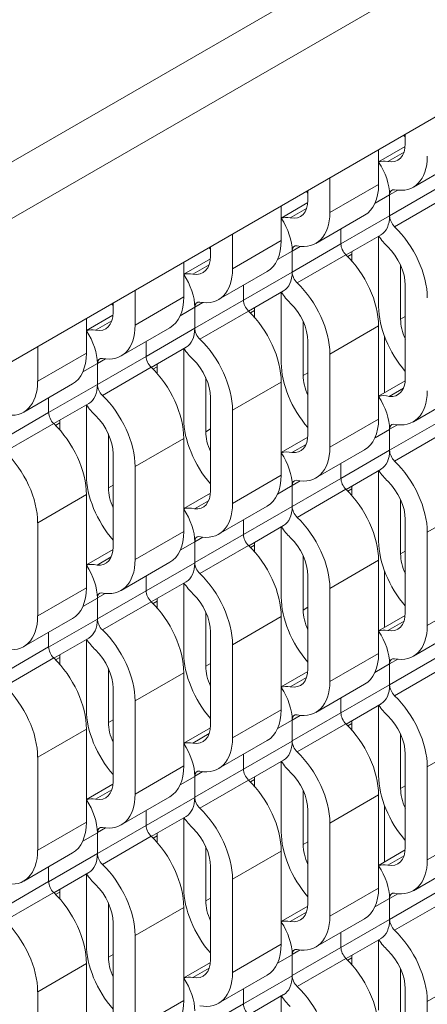
# Model space of a CAD drawing. Units: inches. Extents: x 3 to 117, y 3 to 12.
# Drawn here: x 8 to 8, y 7 to 8 of the extents above; entities that cross this region are included whole.
import ezdxf

# ---------------------------------------------------------------- set-up
doc = ezdxf.new("R2010")
doc.units = ezdxf.units.IN
doc.header["$MEASUREMENT"] = 0
doc.layers.get('0').update_dxf_attribs({"linetype": 'CONTINUOUS'})

# ---------------------------------------------------------------- blocks, each defined once
blk = doc.blocks.new('ISO-VIEW')
at = {"color": 1, "linetype": 'Continuous', "lineweight": 0, "extrusion": (5.55112e-17, 0.816497, 0.57735)}
for p, q in [((7.4379, 8.3019), (14.8184, 12.563)), ((14.8184, 12.461), (7.4379, 8.1999)), ((14.593, 12.0706), (7.6633, 8.0697)), ((10.7791, 9.8686), (10.7791, 9.852)), ((10.7306, 9.8191), (10.7789, 9.847)), ((10.7306, 9.8406), (10.7306, 9.7779)), ((10.7471, 9.8194), (10.7767, 9.8365)), ((10.7937, 9.773), (10.8821, 9.824)), ((10.6422, 9.7896), (10.6422, 9.7269)), ((10.6422, 9.7269), (10.7306, 9.7779)), ((10.6023, 9.7666), (10.6023, 9.7499)), ((10.7242, 9.7439), (10.7506, 9.7591)), ((10.7506, 9.7211), (10.839, 9.7721)), ((10.7506, 9.7591), (10.7652, 9.7676)), ((10.7506, 9.7591), (10.7506, 9.7211)), ((10.7506, 9.7591), (10.7506, 9.7211)), ((10.5538, 9.717), (10.6021, 9.7449)), ((10.7597, 9.7012), (10.8481, 9.7523)), ((10.5538, 9.7386), (10.5538, 9.6759)), ((10.5704, 9.7173), (10.5999, 9.7344)), ((10.6169, 9.6709), (10.7053, 9.7219)), ((10.6622, 9.6701), (10.7506, 9.7211)), ((10.4654, 9.6875), (10.4654, 9.6248)), ((10.6622, 9.6971), (10.6622, 9.6701)), ((10.6622, 9.6971), (10.6622, 9.6701)), ((10.6715, 9.65), (10.735, 9.6866)), ((10.4654, 9.6248), (10.5538, 9.6759)), ((10.5738, 9.619), (10.6622, 9.6701)), ((10.7306, 9.5563), (10.7306, 9.6841)), ((10.4255, 9.6645), (10.4255, 9.6479)), ((10.5474, 9.6418), (10.5738, 9.657)), ((10.5738, 9.657), (10.5885, 9.6655)), ((10.5738, 9.657), (10.5738, 9.619)), ((10.5738, 9.657), (10.5738, 9.619)), ((10.6747, 9.6469), (10.6821, 9.6512)), ((10.6821, 9.6512), (10.6821, 9.6389)), ((10.3771, 9.615), (10.4253, 9.6428)), ((10.3771, 9.6365), (10.3771, 9.5738)), ((10.5829, 9.5992), (10.6713, 9.6502)), ((10.3936, 9.6153), (10.4232, 9.6323)), ((10.4401, 9.5689), (10.5285, 9.6199)), ((10.4854, 9.568), (10.5738, 9.619)), ((10.7705, 9.6313), (10.7705, 9.5333)), ((10.2887, 9.5855), (10.2887, 9.5228)), ((10.4854, 9.595), (10.4854, 9.568)), ((10.4854, 9.595), (10.4854, 9.568)), ((10.4947, 9.5479), (10.5582, 9.5846)), ((10.5538, 9.4542), (10.5538, 9.5821)), ((10.7791, 9.4263), (10.7791, 9.5952)), ((10.2488, 9.5624), (10.2488, 9.5458)), ((10.2887, 9.5228), (10.3771, 9.5738)), ((10.397, 9.517), (10.4854, 9.568)), ((10.397, 9.555), (10.4117, 9.5634)), ((10.3706, 9.5397), (10.397, 9.555)), ((10.397, 9.555), (10.397, 9.517)), ((10.397, 9.555), (10.397, 9.517)), ((10.4061, 9.4971), (10.4945, 9.5481)), ((10.4979, 9.5448), (10.5054, 9.5492)), ((10.5054, 9.5492), (10.5054, 9.5368)), ((10.2003, 9.5129), (10.2485, 9.5408)), ((10.2003, 9.5344), (10.2003, 9.4717)), ((10.2168, 9.5132), (10.2464, 9.5303)), ((10.5937, 9.5292), (10.5937, 9.4312)), ((10.7705, 9.5333), (10.7791, 9.5382)), ((10.2633, 9.4668), (10.3517, 9.5178)), ((10.3086, 9.4659), (10.397, 9.517)), ((10.6422, 9.4701), (10.7306, 9.5212)), ((10.7306, 9.5212), (10.7306, 9.3522)), ((10.3086, 9.4929), (10.3086, 9.4659)), ((10.3086, 9.4929), (10.3086, 9.4659)), ((10.6023, 9.3242), (10.6023, 9.4932)), ((10.7414, 9.3999), (10.7414, 9.5016)), ((10.7414, 9.3999), (10.7414, 9.5016)), ((10.1119, 9.4834), (10.1119, 9.4207)), ((10.1119, 9.4207), (10.2003, 9.4717)), ((10.318, 9.4459), (10.3814, 9.4825)), ((10.3771, 9.3522), (10.3771, 9.48)), ((10.2202, 9.4149), (10.3086, 9.4659)), ((10.2202, 9.4529), (10.2349, 9.4614)), ((10.6422, 9.4701), (10.6422, 9.3012)), ((10.1938, 9.4377), (10.2202, 9.4529)), ((10.2202, 9.4529), (10.2202, 9.4149)), ((10.2202, 9.4529), (10.2202, 9.4149)), ((10.2294, 9.3951), (10.3177, 9.4461)), ((10.3211, 9.4428), (10.3286, 9.4471)), ((10.3286, 9.4471), (10.3286, 9.4347)), ((10.5937, 9.4312), (10.6023, 9.4362)), ((10.417, 9.4271), (10.417, 9.3291)), ((10.4654, 9.3681), (10.5538, 9.4191)), ((10.5538, 9.4191), (10.5538, 9.2501)), ((10.7306, 9.3936), (10.7789, 9.4215)), ((10.0866, 9.3647), (10.1749, 9.4158)), ((10.1318, 9.3639), (10.2202, 9.4149)), ((10.75, 9.3932), (10.7757, 9.408)), ((10.1318, 9.3909), (10.1318, 9.3639)), ((10.1318, 9.3909), (10.1318, 9.3639)), ((10.4255, 9.2221), (10.4255, 9.3911)), ((10.7937, 9.3472), (10.8821, 9.3983)), ((10.1412, 9.3438), (10.2046, 9.3805)), ((10.2003, 9.2501), (10.2003, 9.3779)), ((10.4654, 9.3681), (10.4654, 9.1991)), ((10.0435, 9.3128), (10.1318, 9.3639)), ((10.6422, 9.3012), (10.7306, 9.3522)), ((10.7506, 9.2956), (10.839, 9.3466)), ((10.0526, 9.293), (10.141, 9.344)), ((10.1443, 9.3407), (10.1518, 9.345)), ((10.1518, 9.345), (10.1518, 9.3327)), ((10.417, 9.3291), (10.4255, 9.3341)), ((10.7242, 9.3181), (10.7506, 9.3333)), ((10.7506, 9.3336), (10.7649, 9.3419)), ((10.7506, 9.3336), (10.7506, 9.2956)), ((10.7506, 9.3333), (10.7506, 9.2954)), ((10.2402, 9.3251), (10.2402, 9.2271)), ((10.2887, 9.266), (10.3771, 9.317)), ((10.3771, 9.317), (10.3771, 9.1481)), ((10.5538, 9.2915), (10.6021, 9.3194)), ((10.7597, 9.2757), (10.8481, 9.3268)), ((10.5733, 9.2912), (10.5989, 9.3059)), ((10.6169, 9.2452), (10.7053, 9.2962)), ((10.6622, 9.2443), (10.7506, 9.2954)), ((10.2488, 9.1201), (10.2488, 9.2891)), ((10.2887, 9.266), (10.2887, 9.097)), ((10.6622, 9.2713), (10.6622, 9.2445)), ((10.6622, 9.2713), (10.6622, 9.2445)), ((10.6717, 9.2243), (10.735, 9.2609)), ((10.7306, 9.1306), (10.7306, 9.2584)), ((10.4654, 9.1991), (10.5538, 9.2501)), ((10.5738, 9.1935), (10.6622, 9.2445)), ((10.5738, 9.2315), (10.5881, 9.2398)), ((10.2402, 9.2271), (10.2488, 9.232)), ((10.5474, 9.216), (10.5738, 9.2313)), ((10.5738, 9.2315), (10.5738, 9.1935)), ((10.5738, 9.2313), (10.5738, 9.1933)), ((10.5829, 9.1737), (10.6713, 9.2247)), ((10.6748, 9.2212), (10.6821, 9.2255)), ((10.6821, 9.2255), (10.6821, 9.2133)), ((10.1119, 9.164), (10.2003, 9.215)), ((10.2003, 9.215), (10.2003, 9.046)), ((10.3771, 9.1895), (10.4253, 9.2173)), ((10.3965, 9.1891), (10.4221, 9.2039)), ((10.7705, 9.2057), (10.7705, 9.1075)), ((10.4401, 9.1431), (10.5285, 9.1941)), ((10.4854, 9.1423), (10.5738, 9.1933)), ((10.819, 9.1467), (10.9074, 9.1977)), ((10.4854, 9.1693), (10.4854, 9.1425)), ((10.4854, 9.1693), (10.4854, 9.1425)), ((10.7791, 9.0007), (10.7791, 9.1697)), ((10.1119, 9.164), (10.1119, 8.995)), ((10.4949, 9.1223), (10.5582, 9.1588)), ((10.5538, 9.0285), (10.5538, 9.1563)), ((10.2887, 9.097), (10.3771, 9.1481)), ((10.397, 9.0915), (10.4854, 9.1425)), ((10.397, 9.1294), (10.4114, 9.1377)), ((10.819, 9.1467), (10.819, 8.9777)), ((10.2003, 9.0874), (10.2486, 9.1153)), ((10.3706, 9.114), (10.397, 9.1292)), ((10.397, 9.1294), (10.397, 9.0915)), ((10.397, 9.1292), (10.397, 9.0912)), ((10.4061, 9.0716), (10.4945, 9.1226)), ((10.498, 9.1192), (10.5054, 9.1234)), ((10.5054, 9.1234), (10.5054, 9.1113)), ((10.2197, 9.087), (10.2453, 9.1018)), ((10.5937, 9.1037), (10.5937, 9.0055)), ((10.7705, 9.1075), (10.7791, 9.1125)), ((10.2633, 9.041), (10.3517, 9.0921)), ((10.3086, 9.0402), (10.397, 9.0912)), ((10.6422, 9.0446), (10.7306, 9.0957)), ((10.7306, 9.0957), (10.7306, 8.9267)), ((10.3086, 9.0672), (10.3086, 9.0404)), ((10.3086, 9.0672), (10.3086, 9.0404)), ((10.6023, 8.8987), (10.6023, 9.0677)), ((10.7414, 8.9741), (10.7414, 9.0759)), ((10.7414, 8.9741), (10.7414, 9.0759)), ((10.1119, 8.995), (10.2003, 9.046)), ((10.3181, 9.0202), (10.3814, 9.0568)), ((10.3771, 8.9264), (10.3771, 9.0543)), ((10.6422, 9.0446), (10.6422, 8.8756)), ((10.1938, 9.0119), (10.2202, 9.0272)), ((10.2202, 8.9894), (10.3086, 9.0404)), ((10.2202, 9.0274), (10.2346, 9.0357)), ((10.2202, 9.0274), (10.2202, 8.9894)), ((10.2202, 9.0272), (10.2202, 8.9892)), ((10.819, 8.9777), (10.9074, 9.0287)), ((10.2294, 8.9695), (10.3177, 9.0206)), ((10.3212, 9.0171), (10.3286, 9.0214)), ((10.3286, 9.0214), (10.3286, 9.0092)), ((10.5937, 9.0055), (10.6023, 9.0104)), ((10.0866, 8.939), (10.1749, 8.99)), ((10.1318, 8.9381), (10.2202, 8.9892)), ((10.417, 9.0016), (10.417, 8.9034)), ((10.4654, 8.9426), (10.5538, 8.9936)), ((10.5538, 8.9936), (10.5538, 8.8246)), ((10.7306, 8.9678), (10.7789, 8.9957)), ((10.7471, 8.9681), (10.7767, 8.9852)), ((10.7937, 8.9217), (10.8821, 8.9728)), ((10.1318, 8.9651), (10.1318, 8.9384)), ((10.1318, 8.9651), (10.1318, 8.9384)), ((10.1413, 8.9182), (10.2046, 8.9547)), ((10.4255, 8.7966), (10.4255, 8.9656)), ((10.0435, 8.8873), (10.1318, 8.9384)), ((10.2003, 8.8244), (10.2003, 8.9522)), ((10.4654, 8.9426), (10.4654, 8.7736)), ((10.0526, 8.8675), (10.141, 8.9185)), ((10.1445, 8.9151), (10.1518, 8.9193)), ((10.1518, 8.9193), (10.1518, 8.9072)), ((10.6422, 8.8756), (10.7306, 8.9267)), ((10.7506, 8.8698), (10.839, 8.9209)), ((10.417, 8.9034), (10.4255, 8.9083)), ((10.724, 8.8923), (10.7506, 8.9076)), ((10.7506, 8.9078), (10.7652, 8.9163)), ((10.7506, 8.9078), (10.7506, 8.8698)), ((10.7506, 8.9076), (10.7506, 8.8696)), ((10.7597, 8.85), (10.8481, 8.901)), ((10.2402, 8.8996), (10.2402, 8.8013)), ((10.2887, 8.8405), (10.3771, 8.8915)), ((10.3771, 8.8915), (10.3771, 8.7225)), ((10.5538, 8.8658), (10.6021, 8.8937)), ((10.5704, 8.8661), (10.5999, 8.8832)), ((10.6169, 8.8197), (10.7053, 8.8707)), ((10.6622, 8.8186), (10.7506, 8.8696)), ((10.2488, 8.6946), (10.2488, 8.8635)), ((10.2887, 8.8405), (10.2887, 8.6715)), ((10.6622, 8.8458), (10.6622, 8.8188)), ((10.6622, 8.8458), (10.6622, 8.8188)), ((10.6717, 8.7986), (10.735, 8.8352)), ((10.7306, 8.7048), (10.7306, 8.8326)), ((10.4654, 8.7736), (10.5538, 8.8246)), ((10.5738, 8.7678), (10.6622, 8.8188)), ((10.5738, 8.8058), (10.5885, 8.8142)), ((10.2402, 8.8013), (10.2488, 8.8063)), ((10.5473, 8.7902), (10.5738, 8.8055)), ((10.5738, 8.8058), (10.5738, 8.7678)), ((10.5738, 8.8055), (10.5738, 8.7675)), ((10.5829, 8.7479), (10.6713, 8.799)), ((10.6748, 8.7955), (10.6821, 8.7997)), ((10.6821, 8.7997), (10.6821, 8.7876)), ((10.1119, 8.7384), (10.2003, 8.7895)), ((10.2003, 8.7895), (10.2003, 8.6205)), ((10.3771, 8.7637), (10.4253, 8.7916)), ((10.3936, 8.764), (10.4232, 8.7811)), ((10.7705, 8.78), (10.7705, 8.6818)), ((10.4401, 8.7176), (10.5285, 8.7686)), ((10.4854, 8.7165), (10.5738, 8.7675)), ((10.819, 8.7209), (10.9074, 8.772)), ((10.4854, 8.7437), (10.4854, 8.7167)), ((10.4854, 8.7437), (10.4854, 8.7167)), ((10.7791, 8.575), (10.7791, 8.744)), ((10.1119, 8.7384), (10.1119, 8.5695)), ((10.2887, 8.6715), (10.3771, 8.7225)), ((10.4949, 8.6965), (10.5582, 8.7331)), ((10.5538, 8.6028), (10.5538, 8.7306)), ((10.3705, 8.6882), (10.397, 8.7035)), ((10.397, 8.6657), (10.4854, 8.7167)), ((10.397, 8.7037), (10.4117, 8.7122)), ((10.397, 8.7037), (10.397, 8.6657)), ((10.397, 8.7035), (10.397, 8.6655)), ((10.819, 8.7209), (10.819, 8.552)), ((10.2003, 8.6617), (10.2485, 8.6895)), ((10.4061, 8.6459), (10.4945, 8.6969)), ((10.498, 8.6934), (10.5054, 8.6977)), ((10.5054, 8.6977), (10.5054, 8.6855)), ((10.7705, 8.6818), (10.7791, 8.6867)), ((10.2168, 8.662), (10.2464, 8.679)), ((10.5937, 8.6779), (10.5937, 8.5797)), ((10.6422, 8.6189), (10.7306, 8.6699)), ((10.7306, 8.6699), (10.7306, 8.5009)), ((10.2633, 8.6155), (10.3517, 8.6666)), ((10.3086, 8.6145), (10.397, 8.6655)), ((10.7414, 8.5484), (10.7414, 8.6502)), ((10.7414, 8.5484), (10.7414, 8.6502)), ((10.3086, 8.6417), (10.3086, 8.6147)), ((10.3086, 8.6417), (10.3086, 8.6147)), ((10.6023, 8.4729), (10.6023, 8.6419)), ((10.1119, 8.5695), (10.2003, 8.6205)), ((10.2202, 8.5636), (10.3086, 8.6147)), ((10.3181, 8.5945), (10.3814, 8.631)), ((10.3771, 8.5007), (10.3771, 8.6285)), ((10.6422, 8.6189), (10.6422, 8.4499)), ((10.1937, 8.5861), (10.2202, 8.6014)), ((10.2202, 8.6016), (10.2349, 8.6101)), ((10.2202, 8.6016), (10.2202, 8.5636)), ((10.2202, 8.6014), (10.2202, 8.5634)), ((10.819, 8.552), (10.9074, 8.603)), ((10.2294, 8.5438), (10.3177, 8.5948)), ((10.3212, 8.5914), (10.3286, 8.5956)), ((10.3286, 8.5956), (10.3286, 8.5835)), ((10.5937, 8.5797), (10.6023, 8.5847)), ((10.0866, 8.5135), (10.1749, 8.5645)), ((10.1318, 8.5124), (10.2202, 8.5634)), ((10.417, 8.5759), (10.417, 8.4777)), ((10.4654, 8.5168), (10.5538, 8.5679)), ((10.5538, 8.5679), (10.5538, 8.3989)), ((10.7306, 8.5421), (10.7789, 8.57)), ((10.7471, 8.5424), (10.7767, 8.5595)), ((10.7937, 8.496), (10.8821, 8.547)), ((10.1318, 8.5396), (10.1318, 8.5126)), ((10.1318, 8.5396), (10.1318, 8.5126)), ((10.1413, 8.4924), (10.2046, 8.529)), ((10.2003, 8.3986), (10.2003, 8.5264)), ((10.4255, 8.3709), (10.4255, 8.5399)), ((10.0435, 8.4616), (10.1318, 8.5126)), ((10.4654, 8.5168), (10.4654, 8.3478)), ((10.0526, 8.4417), (10.141, 8.4928)), ((10.1445, 8.4893), (10.1518, 8.4935)), ((10.1518, 8.4935), (10.1518, 8.4814)), ((10.6422, 8.4499), (10.7306, 8.5009)), ((10.7506, 8.4441), (10.839, 8.4951)), ((10.7506, 8.4821), (10.7652, 8.4906)), ((10.2402, 8.4738), (10.2402, 8.3756)), ((10.417, 8.4777), (10.4255, 8.4826)), ((10.724, 8.4665), (10.7506, 8.4819)), ((10.7506, 8.4821), (10.7506, 8.4441)), ((10.7506, 8.4819), (10.7506, 8.4439)), ((10.7597, 8.4242), (10.8481, 8.4753)), ((10.2887, 8.4148), (10.3771, 8.4658)), ((10.3771, 8.4658), (10.3771, 8.2968)), ((10.5538, 8.44), (10.6021, 8.4679)), ((10.5704, 8.4403), (10.5999, 8.4574)), ((10.2488, 8.2688), (10.2488, 8.4378)), ((10.6169, 8.3939), (10.7053, 8.4449)), ((10.6622, 8.3928), (10.7506, 8.4439)), ((10.6622, 8.4201), (10.6622, 8.3931)), ((10.6622, 8.4201), (10.6622, 8.3931)), ((10.2887, 8.4148), (10.2887, 8.2458)), ((10.6717, 8.3729), (10.735, 8.4094)), ((10.7306, 8.2791), (10.7306, 8.4069)), ((10.4654, 8.3478), (10.5538, 8.3989)), ((10.5738, 8.342), (10.6622, 8.3931)), ((10.5738, 8.38), (10.5885, 8.3885)), ((10.1119, 8.3127), (10.2003, 8.3637)), ((10.2003, 8.3637), (10.2003, 8.1947)), ((10.2402, 8.3756), (10.2488, 8.3805)), ((10.3771, 8.338), (10.4253, 8.3658)), ((10.5473, 8.3645), (10.5738, 8.3798)), ((10.5738, 8.38), (10.5738, 8.342)), ((10.5738, 8.3798), (10.5738, 8.3418)), ((10.5829, 8.3222), (10.6713, 8.3732)), ((10.6748, 8.3698), (10.6821, 8.374)), ((10.6821, 8.374), (10.6821, 8.3619)), ((10.3936, 8.3383), (10.4232, 8.3554)), ((10.7705, 8.3543), (10.7705, 8.256)), ((10.819, 8.2952), (10.9074, 8.3462)), ((10.4401, 8.2919), (10.5285, 8.3429)), ((10.4854, 8.2908), (10.5738, 8.3418)), ((10.1119, 8.3127), (10.1119, 8.1437)), ((10.4854, 8.318), (10.4854, 8.291)), ((10.4854, 8.318), (10.4854, 8.291)), ((10.7791, 8.1493), (10.7791, 8.3182)), ((10.2887, 8.2458), (10.3771, 8.2968)), ((10.4949, 8.2708), (10.5582, 8.3074)), ((10.5538, 8.177), (10.5538, 8.3048)), ((10.819, 8.2952), (10.819, 8.1262)), ((10.397, 8.24), (10.4854, 8.291))]:
    blk.add_line(p, q, dxfattribs=at)
at = {"color": 1, "linetype": 'Continuous', "lineweight": 0, "extrusion": (-4.80741e-17, -2.77556e-17, -1)}
for centre, major_axis, start_param, end_param in [((10.8171, 9.9321), (-0.0611, 0.1059), -1.901243, -1.869615), ((10.2335, 8.9817), (-0.0376, 0.0652), -2.03662, -1.689815)]:
    blk.add_ellipse(centre, major_axis=major_axis, ratio=0.57735, start_param=start_param, end_param=end_param, dxfattribs=at)
at = {"color": 1, "linetype": 'Continuous', "lineweight": 0}
for centre, major_axis, start_param, end_param in [((10.7325, 9.8789), (0.0329, -0.057), -0.465823, 0.785398), ((10.7639, 9.7514), (-0.0094, 0.0163), -0.465823, 0.785398), ((10.5557, 9.7768), (0.0329, -0.057), -0.465823, 0.785398), ((10.7639, 9.7134), (0.0094, -0.0163), -2.356194, -1.104973), ((10.6755, 9.6624), (0.0094, -0.0163), -2.356194, -1.104973), ((10.5871, 9.6493), (-0.0094, 0.0163), -0.465823, 0.785398), ((10.7287, 9.6243), (0.0329, -0.057), -2.452279, -2.356194), ((10.7325, 9.6221), (-0.0329, 0.057), -2.356194, -1.104973), ((10.379, 9.6748), (0.0329, -0.057), -0.465823, 0.785398), ((10.5871, 9.6113), (0.0094, -0.0163), -2.356194, -1.104973), ((10.4103, 9.5473), (-0.0094, 0.0163), -0.465823, 0.785398), ((10.4987, 9.5603), (0.0094, -0.0163), -2.356194, -1.104973), ((10.5557, 9.5201), (-0.0329, 0.057), -2.356194, -1.104973), ((10.2022, 9.5727), (0.0329, -0.057), -0.465823, 0.785398), ((10.5519, 9.5223), (0.0329, -0.057), -2.452279, -2.356194), ((10.8171, 9.5064), (0.0329, -0.057), -2.356194, -1.739965), ((10.4103, 9.5093), (0.0094, -0.0163), -2.356194, -1.104973), ((10.2335, 9.4452), (-0.0094, 0.0163), -0.465823, 0.785398), ((10.3219, 9.4583), (0.0094, -0.0163), -2.356194, -1.104973), ((10.379, 9.418), (-0.0329, 0.057), -2.356194, -1.104973), ((10.3751, 9.4202), (0.0329, -0.057), -2.452279, -2.356194), ((10.6403, 9.4043), (0.0329, -0.057), -2.356194, -1.739965), ((10.7325, 9.4531), (0.0329, -0.057), -0.399683, 0.785398), ((10.2335, 9.4072), (0.0094, -0.0163), -2.356194, -1.104973), ((10.1451, 9.3562), (0.0094, -0.0163), -2.356194, -1.104973), ((10.1984, 9.3181), (0.0329, -0.057), -2.452279, -2.356194), ((10.2022, 9.3159), (-0.0329, 0.057), -2.356194, -1.104973), ((10.4635, 9.3023), (0.0329, -0.057), -2.356194, -1.739965), ((10.7639, 9.3259), (-0.0094, 0.0163), -0.308766, 0.785398), ((10.5557, 9.3511), (0.0329, -0.057), -0.399683, 0.785398), ((10.7639, 9.2879), (0.0094, -0.0163), -2.356194, -1.104973), ((10.5871, 9.2238), (-0.0094, 0.0163), -0.308766, 0.785398), ((10.6755, 9.2369), (0.0094, -0.0163), -2.356194, -1.104973), ((10.7325, 9.1966), (-0.0329, 0.057), -2.356194, -1.104973), ((10.2868, 9.2002), (0.0329, -0.057), -2.356194, -1.739965), ((10.379, 9.249), (0.0329, -0.057), -0.399683, 0.785398), ((10.7287, 9.1986), (0.0329, -0.057), -2.452279, -2.356194), ((10.5871, 9.1858), (0.0094, -0.0163), -2.356194, -1.104973), ((10.4103, 9.1218), (-0.0094, 0.0163), -0.308766, 0.785398), ((10.4987, 9.1348), (0.0094, -0.0163), -2.356194, -1.104973), ((10.5557, 9.0946), (-0.0329, 0.057), -2.356194, -1.104973), ((10.2022, 9.147), (0.0329, -0.057), -0.399683, 0.785398), ((10.5519, 9.0965), (0.0329, -0.057), -2.452279, -2.356194), ((10.8171, 9.0806), (0.0329, -0.057), -2.356194, -1.739965), ((10.4103, 9.0838), (0.0094, -0.0163), -2.356194, -1.104973), ((10.2335, 9.0197), (-0.0094, 0.0163), -0.308766, 0.785398), ((10.3219, 9.0327), (0.0094, -0.0163), -2.356194, -1.104973), ((10.3751, 8.9945), (0.0329, -0.057), -2.452279, -2.356194), ((10.379, 8.9925), (-0.0329, 0.057), -2.356194, -1.104973), ((10.2335, 8.9817), (0.0094, -0.0163), -2.356194, -1.104973), ((10.6403, 8.9786), (0.0329, -0.057), -2.356194, -1.739965), ((10.7325, 9.0276), (0.0329, -0.057), -0.465823, 0.785398), ((10.1451, 8.9307), (0.0094, -0.0163), -2.356194, -1.104973), ((10.1984, 8.8924), (0.0329, -0.057), -2.452279, -2.356194), ((10.2022, 8.8904), (-0.0329, 0.057), -2.356194, -1.104973), ((10.7639, 8.9002), (-0.0094, 0.0163), -0.465823, 0.785398), ((10.4635, 8.8765), (0.0329, -0.057), -2.356194, -1.739965), ((10.5557, 8.9256), (0.0329, -0.057), -0.465823, 0.785398), ((10.7639, 8.8622), (0.0094, -0.0163), -2.356194, -1.104973), ((10.5871, 8.7981), (-0.0094, 0.0163), -0.465823, 0.785398), ((10.6755, 8.8111), (0.0094, -0.0163), -2.356194, -1.104973), ((10.7325, 8.7709), (-0.0329, 0.057), -2.356194, -1.104973), ((10.2868, 8.7745), (0.0329, -0.057), -2.356194, -1.739965), ((10.379, 8.8235), (0.0329, -0.057), -0.465823, 0.785398), ((10.7287, 8.7729), (0.0329, -0.057), -2.452279, -2.356194), ((10.5871, 8.7601), (0.0094, -0.0163), -2.356194, -1.104973), ((10.4103, 8.696), (-0.0094, 0.0163), -0.465823, 0.785398), ((10.4987, 8.7091), (0.0094, -0.0163), -2.356194, -1.104973), ((10.5557, 8.6688), (-0.0329, 0.057), -2.356194, -1.104973), ((10.2022, 8.7214), (0.0329, -0.057), -0.465823, 0.785398), ((10.5519, 8.6708), (0.0329, -0.057), -2.452279, -2.356194), ((10.8171, 8.6549), (0.0329, -0.057), -2.356194, -1.739965), ((10.4103, 8.658), (0.0094, -0.0163), -2.356194, -1.104973), ((10.3219, 8.607), (0.0094, -0.0163), -2.356194, -1.104973), ((10.2335, 8.594), (-0.0094, 0.0163), -0.465823, 0.785398), ((10.3751, 8.5687), (0.0329, -0.057), -2.452279, -2.356194), ((10.379, 8.5667), (-0.0329, 0.057), -2.356194, -1.104973), ((10.6403, 8.5528), (0.0329, -0.057), -2.356194, -1.739965), ((10.2335, 8.556), (0.0094, -0.0163), -2.356194, -1.104973), ((10.7325, 8.6019), (0.0329, -0.057), -0.465823, 0.785398), ((10.1451, 8.5049), (0.0094, -0.0163), -2.356194, -1.104973), ((10.2022, 8.4647), (-0.0329, 0.057), -2.356194, -1.104973), ((10.1984, 8.4667), (0.0329, -0.057), -2.452279, -2.356194), ((10.7639, 8.4744), (-0.0094, 0.0163), -0.465823, 0.785398), ((10.4635, 8.4508), (0.0329, -0.057), -2.356194, -1.739965), ((10.5557, 8.4998), (0.0329, -0.057), -0.465823, 0.785398), ((10.7639, 8.4364), (0.0094, -0.0163), -2.356194, -1.104973), ((10.5871, 8.3723), (-0.0094, 0.0163), -0.465823, 0.785398), ((10.6755, 8.3854), (0.0094, -0.0163), -2.356194, -1.104973), ((10.7325, 8.3451), (-0.0329, 0.057), -2.356194, -1.104973), ((10.2868, 8.3487), (0.0329, -0.057), -2.356194, -1.739965), ((10.379, 8.3978), (0.0329, -0.057), -0.465823, 0.785398), ((10.7287, 8.3471), (0.0329, -0.057), -2.452279, -2.356194), ((10.5871, 8.3344), (0.0094, -0.0163), -2.356194, -1.104973), ((10.4987, 8.2833), (0.0094, -0.0163), -2.356194, -1.104973)]:
    blk.add_ellipse(centre, major_axis=major_axis, ratio=0.57735, start_param=start_param, end_param=end_param, dxfattribs=at)
at = {"color": 1, "linetype": 'Continuous', "lineweight": 0, "extrusion": (-1.64541e-16, -1.59096e-16, -1)}
for centre, major_axis, start_param, end_param in [((10.7325, 9.8789), (0.0611, -0.1059), -0.785398, 0.465823), ((10.5557, 9.7768), (0.0611, -0.1059), -0.785398, 0.465823), ((10.379, 9.6748), (0.0611, -0.1059), -0.785398, 0.465823), ((10.2022, 9.5727), (0.0611, -0.1059), -0.785398, 0.465823), ((10.0254, 9.4706), (0.0611, -0.1059), -0.785398, 0.465823), ((10.7325, 9.4531), (0.0611, -0.1059), -0.785398, 0.489172), ((10.5557, 9.3511), (0.0611, -0.1059), -0.785398, 0.489172), ((10.7639, 9.2879), (-0.0376, 0.0652), -2.03662, -1.689815), ((10.379, 9.249), (0.0611, -0.1059), -0.785398, 0.489172), ((10.2022, 9.147), (0.0611, -0.1059), -0.785398, 0.489172), ((10.4103, 9.0838), (-0.0376, 0.0652), -2.03662, -1.689815), ((10.0254, 9.0449), (0.0611, -0.1059), -0.785398, 0.489172), ((10.6973, 8.9003), (0.0376, -0.0652), -0.785398, 0), ((10.7639, 8.8622), (-0.0376, 0.0652), -2.03662, -1.689815), ((10.5206, 8.7983), (0.0376, -0.0652), -0.785398, 0), ((10.3438, 8.6962), (0.0376, -0.0652), -0.785398, 0), ((10.4103, 8.658), (-0.0376, 0.0652), -2.03662, -1.689815), ((10.167, 8.5941), (0.0376, -0.0652), -0.785398, 0)]:
    blk.add_ellipse(centre, major_axis=major_axis, ratio=0.57735, start_param=start_param, end_param=end_param, dxfattribs=at)
at = {"color": 1, "linetype": 'Continuous', "lineweight": 0, "extrusion": (-1.40504e-16, -1.45219e-16, -1)}
for centre in [(10.7639, 9.7514), (10.4103, 9.5473), (10.2335, 9.4452)]:
    blk.add_ellipse(centre, major_axis=(-0.0376, 0.0652), ratio=0.57735, start_param=0.110267, end_param=0.465823, dxfattribs=at)
at = {"color": 1, "linetype": 'Continuous', "lineweight": 0, "extrusion": (-1.44222e-16, -8.32667e-17, -1)}
for centre in [(10.6973, 9.7898), (10.5206, 9.6877), (10.3438, 9.5857), (10.167, 9.4836)]:
    blk.add_ellipse(centre, major_axis=(0.0376, -0.0652), ratio=0.57735, start_param=-1.681063, end_param=-0.785398, dxfattribs=at)
at = {"color": 1, "linetype": 'Continuous', "lineweight": 0, "extrusion": (-1.36785e-16, -2.0717e-16, -1)}
for centre, major_axis, start_param, end_param in [((10.6441, 9.8279), (0.0611, -0.1059), -0.785398, 0), ((10.4674, 9.7258), (0.0611, -0.1059), -0.785398, 0), ((10.2906, 9.6237), (0.0611, -0.1059), -0.785398, 0), ((10.8171, 9.5064), (-0.0611, 0.1059), -1.901243, -0.785398), ((10.1138, 9.5217), (0.0611, -0.1059), -0.785398, 0), ((10.6403, 9.4043), (-0.0611, 0.1059), -1.901243, -0.785398), ((10.4635, 9.3023), (-0.0611, 0.1059), -1.901243, -0.785398), ((10.2868, 9.2002), (-0.0611, 0.1059), -1.901243, -0.785398)]:
    blk.add_ellipse(centre, major_axis=major_axis, ratio=0.57735, start_param=start_param, end_param=end_param, dxfattribs=at)
at = {"color": 1, "linetype": 'Continuous', "lineweight": 0, "extrusion": (-1.60822e-16, -2.21048e-16, -1)}
blk.add_ellipse((10.6403, 9.8301), major_axis=(-0.0611, 0.1059), ratio=0.57735, start_param=-1.901243, end_param=-1.869615, dxfattribs=at)
at = {"color": 1, "linetype": 'Continuous', "lineweight": 0, "extrusion": (-1.57104e-16, -2.83e-16, -1)}
blk.add_ellipse((10.5871, 9.6493), major_axis=(-0.0376, 0.0652), ratio=0.57735, start_param=0.110267, end_param=0.465823, dxfattribs=at)
at = {"color": 1, "linetype": 'Continuous', "lineweight": 0, "extrusion": (-2.64407e-16, -1.52656e-16, -1)}
for centre, major_axis, start_param, end_param in [((10.6973, 9.7518), (0.0376, -0.0652), -0.785398, 0), ((10.5206, 9.6498), (0.0376, -0.0652), -0.785398, 0), ((10.3438, 9.5477), (0.0376, -0.0652), -0.785398, 0), ((10.167, 9.4456), (0.0376, -0.0652), -0.785398, 0), ((10.5871, 9.1858), (-0.0376, 0.0652), -2.03662, -1.689815)]:
    blk.add_ellipse(centre, major_axis=major_axis, ratio=0.57735, start_param=start_param, end_param=end_param, dxfattribs=at)
at = {"color": 1, "linetype": 'Continuous', "lineweight": 0, "extrusion": (-1.88578e-16, -1.72974e-16, -1)}
for centre, start_param, end_param in [((10.7325, 9.6221), -2.03662, -0.785398), ((10.6441, 9.5711), -2.03662, -0.785398), ((10.5557, 9.5201), -2.03662, -0.785398), ((10.4674, 9.469), -2.03662, -0.785398), ((10.379, 9.418), -2.03662, -0.785398), ((10.2906, 9.367), -2.03662, -0.785398), ((10.2022, 9.3159), -2.03662, -0.785398), ((10.1138, 9.2649), -2.03662, -0.785398), ((10.0254, 9.2139), -2.03662, -0.785398), ((10.6441, 8.9766), -0.785398, 0), ((10.4674, 8.8745), -0.785398, 0), ((10.2906, 8.7725), -0.785398, 0), ((10.1138, 8.6704), -0.785398, 0), ((10.6441, 8.5509), -0.785398, 0), ((10.4674, 8.4488), -0.785398, 0), ((10.2906, 8.3467), -0.785398, 0)]:
    blk.add_ellipse(centre, major_axis=(0.0611, -0.1059), ratio=0.57735, start_param=start_param, end_param=end_param, dxfattribs=at)
at = {"color": 1, "linetype": 'Continuous', "lineweight": 0, "extrusion": (-4.43555e-17, -8.97074e-17, -1)}
for centre in [(10.7639, 9.7134), (10.4103, 9.5093)]:
    blk.add_ellipse(centre, major_axis=(-0.0376, 0.0652), ratio=0.57735, start_param=-2.03662, end_param=-1.687175, dxfattribs=at)
at = {"color": 1, "linetype": 'Continuous', "lineweight": 0, "extrusion": (-6.09555e-17, -2.27489e-16, -1)}
blk.add_ellipse((10.4635, 9.728), major_axis=(-0.0611, 0.1059), ratio=0.57735, start_param=-1.901243, end_param=-1.869615, dxfattribs=at)
at = {"color": 1, "linetype": 'Continuous', "lineweight": 0, "extrusion": (-5.17926e-17, 3.41963e-17, -1)}
blk.add_ellipse((10.5871, 9.6113), major_axis=(-0.0376, 0.0652), ratio=0.57735, start_param=-2.03662, end_param=-1.687175, dxfattribs=at)
at = {"color": 1, "linetype": 'Continuous', "lineweight": 0, "extrusion": (3.14741e-17, -1.10026e-16, -1)}
for centre, major_axis, start_param, end_param in [((10.2868, 9.6259), (-0.0611, 0.1059), -1.901243, -1.869615), ((10.2335, 9.4072), (-0.0376, 0.0652), -2.03662, -1.687175), ((10.6973, 8.9383), (0.0376, -0.0652), -1.681063, -0.785398), ((10.5206, 8.8363), (0.0376, -0.0652), -1.681063, -0.785398), ((10.3438, 8.7342), (0.0376, -0.0652), -1.681063, -0.785398), ((10.167, 8.6321), (0.0376, -0.0652), -1.681063, -0.785398), ((10.6973, 8.5126), (0.0376, -0.0652), -1.681063, -0.785398), ((10.5206, 8.4105), (0.0376, -0.0652), -1.681063, -0.785398), ((10.3438, 8.3085), (0.0376, -0.0652), -1.681063, -0.785398)]:
    blk.add_ellipse(centre, major_axis=major_axis, ratio=0.57735, start_param=start_param, end_param=end_param, dxfattribs=at)
at = {"color": 1, "linetype": 'Continuous', "lineweight": 0, "extrusion": (-1.05311e-16, -3.17196e-16, -1)}
for centre in [(10.7639, 9.3259), (10.5871, 9.2238), (10.4103, 9.1218), (10.2335, 9.0197)]:
    blk.add_ellipse(centre, major_axis=(-0.0376, 0.0652), ratio=0.57735, start_param=0.110267, end_param=0.52252, dxfattribs=at)
at = {"color": 1, "linetype": 'Continuous', "lineweight": 0, "extrusion": (-1.16467e-16, -1.31341e-16, -1)}
for centre in [(10.6973, 9.3641), (10.5206, 9.262), (10.3438, 9.1599), (10.167, 9.0579)]:
    blk.add_ellipse(centre, major_axis=(0.0376, -0.0652), ratio=0.57735, start_param=-1.681063, end_param=-0.785398, dxfattribs=at)
at = {"color": 1, "linetype": 'Continuous', "lineweight": 0, "extrusion": (-2.36652e-16, -2.0073e-16, -1)}
for centre in [(10.6441, 9.4021), (10.4674, 9.3001), (10.2906, 9.198), (10.1138, 9.0959)]:
    blk.add_ellipse(centre, major_axis=(0.0611, -0.1059), ratio=0.57735, start_param=-0.785398, end_param=0, dxfattribs=at)
at = {"color": 1, "linetype": 'Continuous', "lineweight": 0, "extrusion": (7.43708e-18, -1.23904e-16, -1)}
for centre, major_axis, start_param, end_param in [((10.6973, 9.3261), (0.0376, -0.0652), -0.785398, 0), ((10.7325, 9.1966), (0.0611, -0.1059), -2.03662, -0.785398), ((10.6441, 9.1456), (0.0611, -0.1059), -2.03662, -0.785398), ((10.5206, 9.224), (0.0376, -0.0652), -0.785398, 0), ((10.5557, 9.0946), (0.0611, -0.1059), -2.03662, -0.785398), ((10.4674, 9.0435), (0.0611, -0.1059), -2.03662, -0.785398), ((10.3438, 9.1219), (0.0376, -0.0652), -0.785398, 0), ((10.379, 8.9925), (0.0611, -0.1059), -2.03662, -0.785398), ((10.2906, 8.9415), (0.0611, -0.1059), -2.03662, -0.785398), ((10.167, 9.0199), (0.0376, -0.0652), -0.785398, 0), ((10.2022, 8.8904), (0.0611, -0.1059), -2.03662, -0.785398), ((10.1138, 8.8394), (0.0611, -0.1059), -2.03662, -0.785398), ((10.0254, 8.7884), (0.0611, -0.1059), -2.03662, -0.785398), ((10.6973, 8.4746), (0.0376, -0.0652), -0.785398, 0), ((10.7325, 8.3451), (0.0611, -0.1059), -2.03662, -0.785398), ((10.6441, 8.2941), (0.0611, -0.1059), -2.03662, -0.785398), ((10.5206, 8.3725), (0.0376, -0.0652), -0.785398, 0), ((10.5557, 8.2431), (0.0611, -0.1059), -2.03662, -0.785398)]:
    blk.add_ellipse(centre, major_axis=major_axis, ratio=0.57735, start_param=start_param, end_param=end_param, dxfattribs=at)
at = {"color": 1, "linetype": 'Continuous', "lineweight": 0, "extrusion": (-1.65999e-17, -1.37781e-16, -1)}
for centre in [(10.8171, 9.0806), (10.6403, 8.9786), (10.4635, 8.8765), (10.2868, 8.7745)]:
    blk.add_ellipse(centre, major_axis=(-0.0611, 0.1059), ratio=0.57735, start_param=-1.901243, end_param=-0.785398, dxfattribs=at)
at = {"color": 1, "linetype": 'Continuous', "lineweight": 0, "extrusion": (7.58296e-17, -2.03185e-17, -1)}
for centre in [(10.7325, 9.0276), (10.5557, 8.9256), (10.379, 8.8235), (10.2022, 8.7214), (10.0254, 8.6194), (10.7325, 8.6019), (10.5557, 8.4998), (10.379, 8.3978)]:
    blk.add_ellipse(centre, major_axis=(0.0611, -0.1059), ratio=0.57735, start_param=-0.785398, end_param=0.465823, dxfattribs=at)
at = {"color": 1, "linetype": 'Continuous', "lineweight": 0, "extrusion": (-6.83926e-17, -1.03585e-16, -1)}
for centre in [(10.7639, 8.9002), (10.5871, 8.7981), (10.4103, 8.696), (10.2335, 8.594)]:
    blk.add_ellipse(centre, major_axis=(-0.0376, 0.0652), ratio=0.57735, start_param=0.110267, end_param=0.465823, dxfattribs=at)
at = {"color": 1, "linetype": 'Continuous', "lineweight": 0, "extrusion": (-9.61481e-17, -5.55112e-17, -1)}
for centre in [(10.7325, 8.7709), (10.6441, 8.7198), (10.5557, 8.6688), (10.4674, 8.6178), (10.379, 8.5667), (10.2906, 8.5157), (10.2022, 8.4647), (10.1138, 8.4137), (10.0254, 8.3626)]:
    blk.add_ellipse(centre, major_axis=(0.0611, -0.1059), ratio=0.57735, start_param=-2.03662, end_param=-0.785398, dxfattribs=at)
at = {"color": 1, "linetype": 'Continuous', "lineweight": 0, "extrusion": (-1.33067e-16, -2.69122e-16, -1)}
blk.add_ellipse((10.5871, 8.7601), major_axis=(-0.0376, 0.0652), ratio=0.57735, start_param=-2.03662, end_param=-1.689815, dxfattribs=at)
at = {"color": 1, "linetype": 'Continuous', "lineweight": 0, "extrusion": (2.77556e-17, -4.80741e-17, -1)}
for centre in [(10.8171, 8.6549), (10.6403, 8.5528), (10.4635, 8.4508), (10.2868, 8.3487)]:
    blk.add_ellipse(centre, major_axis=(-0.0611, 0.1059), ratio=0.57735, start_param=-1.901243, end_param=-0.785398, dxfattribs=at)
at = {"color": 1, "linetype": 'Continuous', "lineweight": 0, "extrusion": (-2.05178e-16, -3.10756e-16, -1)}
for centre in [(10.7639, 8.4744), (10.5871, 8.3723), (10.4103, 8.2703)]:
    blk.add_ellipse(centre, major_axis=(-0.0376, 0.0652), ratio=0.57735, start_param=0.110267, end_param=0.465823, dxfattribs=at)
at = {"color": 1, "linetype": 'Continuous', "lineweight": 0, "extrusion": (-6.4674e-17, -1.65537e-16, -1)}
blk.add_ellipse((10.2335, 8.556), major_axis=(-0.0376, 0.0652), ratio=0.57735, start_param=-2.03662, end_param=-1.689815, dxfattribs=at)
at = {"color": 1, "linetype": 'Continuous', "lineweight": 0, "extrusion": (-4.0637e-17, -1.51659e-16, -1)}
blk.add_ellipse((10.7639, 8.4364), major_axis=(-0.0376, 0.0652), ratio=0.57735, start_param=-2.03662, end_param=-1.689815, dxfattribs=at)
at = {"color": 1, "linetype": 'Continuous', "lineweight": 0, "extrusion": (0, 0, -1)}
blk.add_ellipse((10.5871, 8.3344), major_axis=(-0.0376, 0.0652), ratio=0.57735, start_param=-2.03662, end_param=-1.689815, dxfattribs=at)
blk = doc.blocks.new('WEB01364')
blk.add_blockref('ISO-VIEW', (13.6988, 3.0872))

msp = doc.modelspace()

# ---------------------------------------------------------------- block references
at = {"xscale": 0.2, "yscale": 0.2, "zscale": 0.2}
msp.add_blockref('WEB01364', (3.03607, 4.8709), dxfattribs=at)

doc.saveas('drawing.dxf')
